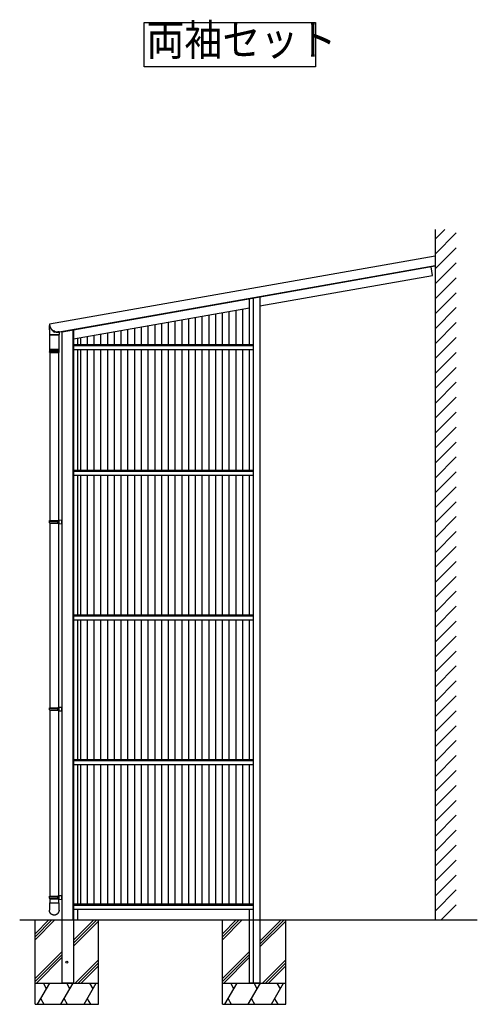
# Model space of a CAD drawing. Extents: x 0 to 27500, y 0 to 20000.
# Drawn here: x 17492 to 19660, y 9546 to 14209 of the extents above; entities that cross this region are included whole.
import ezdxf

# ---------------------------------------------------------------- set-up
doc = ezdxf.new("R2010")
doc.units = 0
for name, pattern in [('YCENTER_1', [13, 10, -1, 1, -1]), ('YDOT_1', [2, 1, -1]), ('YHIDDEN_1', [4, 3, -1])]:
    doc.linetypes.add(name, pattern=pattern)
doc.layers.get('0').update_dxf_attribs({"linetype": 'CONTINUOUS'})
doc.layers.add('YKK_A1', color=4, linetype='CONTINUOUS')
doc.layers.add('YKK_Z1', color=7, linetype='CONTINUOUS')
doc.styles.get("Standard").update_dxf_attribs({"font": 'txt.shx', "bigfont": 'bigfont.shx'})

msp = doc.modelspace()

# ---------------------------------------------------------------- linework, layer by layer
at = {"linetype": 'Continuous', "ltscale": 0.5}
for p, q in [((18082, 14194.9), (18893.8, 14194.9)), ((18082, 13986.1), (18082, 14194.9)), ((18893.8, 14194.9), (18893.8, 13986.1)), ((18893.8, 13986.1), (18082, 13986.1))]:
    msp.add_line(p, q, dxfattribs=at)
at = {"layer": 'YKK_A1', "linetype": 'Continuous', "ltscale": 0.5}
for p, q in [((19460, 13088.4), (17632.7, 12766.2)), ((17678.9, 12730.2), (19460, 13044.2)), ((17692.7, 12730.8), (19460, 13042.4)), ((19448.1, 12997.3), (19440.8, 13039)), ((18630.1, 12853), (19448.1, 12997.3)), ((18579.5, 12887.5), (18579.5, 12671.1)), ((18598, 12891.3), (18598, 9946.1)), ((18630.1, 12896.1), (18630.1, 9946.1)), ((17747.2, 12697.4), (18581.2, 12844.4)), ((18485.2, 12671.1), (18485.2, 12827.5)), ((18517.2, 12671.1), (18517.2, 12833.1)), ((18549.2, 12671.1), (18549.2, 12838.8)), ((18197.2, 12671.1), (18197.2, 12776.7)), ((18229.2, 12671.1), (18229.2, 12782.3)), ((18261.2, 12671.1), (18261.2, 12788)), ((18293.2, 12671.1), (18293.2, 12793.6)), ((18325.2, 12671.1), (18325.2, 12799.3)), ((18357.2, 12671.1), (18357.2, 12804.9)), ((18389.2, 12671.1), (18389.2, 12810.6)), ((18421.2, 12671.1), (18421.2, 12816.2)), ((18453.2, 12671.1), (18453.2, 12821.8)), ((17632.1, 12760.5), (17633.7, 12760.5)), ((17632.1, 12760.5), (17632.8, 12717.6)), ((17632.7, 12766.2), (17634.4, 12756.8)), ((17649.5, 12735.4), (17649.6, 12735.6)), ((17649.5, 12735.4), (17660.1, 12730.2)), ((17660.2, 12730.4), (17649.6, 12735.6)), ((17660.1, 12730.2), (17660.2, 12730.4)), ((17678.9, 12730.2), (17672.7, 12730.2)), ((17672.7, 12729.1), (17678.8, 12729.1)), ((17678.8, 12730.2), (17678.6, 12717.6)), ((17692.2, 12732.5), (17692.2, 9946.1)), ((17692.4, 12732.6), (17692.7, 12730.8)), ((17746.2, 9946.1), (17746.2, 12740.2)), ((17747.2, 12740.4), (17747.2, 9946.1)), ((17941.2, 12671.1), (17941.2, 12731.6)), ((17973.2, 12671.1), (17973.2, 12737.2)), ((18005.2, 12671.1), (18005.2, 12742.8)), ((18037.2, 12671.1), (18037.2, 12748.5)), ((18069.2, 12671.1), (18069.2, 12754.1)), ((18101.2, 12671.1), (18101.2, 12759.8)), ((18133.2, 12671.1), (18133.2, 12765.4)), ((18165.2, 12671.1), (18165.2, 12771.1)), ((17678.1, 12717.1), (17633.3, 12717.1)), ((17765.7, 12700.6), (17765.7, 12671.1)), ((17781.2, 12671.1), (17781.2, 12703.3)), ((17813.2, 12671.1), (17813.2, 12709)), ((17845.2, 12671.1), (17845.2, 12714.6)), ((17877.2, 12671.1), (17877.2, 12720.3)), ((17909.2, 12671.1), (17909.2, 12725.9)), ((17747.2, 12671.1), (18598, 12671.1)), ((17747.2, 12665.1), (18598, 12665.1)), ((17747.2, 12646.1), (18598, 12646.1)), ((17765.7, 12646.1), (17765.7, 12076.1)), ((17781.2, 12076.1), (17781.2, 12646.1)), ((17813.2, 12076.1), (17813.2, 12646.1)), ((17845.2, 12076.1), (17845.2, 12646.1)), ((17877.2, 12076.1), (17877.2, 12646.1)), ((17909.2, 12076.1), (17909.2, 12646.1)), ((17941.2, 12076.1), (17941.2, 12646.1)), ((17973.2, 12076.1), (17973.2, 12646.1)), ((18005.2, 12076.1), (18005.2, 12646.1)), ((18037.2, 12076.1), (18037.2, 12646.1)), ((18069.2, 12076.1), (18069.2, 12646.1)), ((18101.2, 12076.1), (18101.2, 12646.1)), ((18133.2, 12076.1), (18133.2, 12646.1)), ((18165.2, 12076.1), (18165.2, 12646.1)), ((18197.2, 12076.1), (18197.2, 12646.1)), ((18229.2, 12076.1), (18229.2, 12646.1)), ((18261.2, 12076.1), (18261.2, 12646.1)), ((18293.2, 12076.1), (18293.2, 12646.1)), ((18325.2, 12076.1), (18325.2, 12646.1)), ((18357.2, 12076.1), (18357.2, 12646.1)), ((18389.2, 12076.1), (18389.2, 12646.1)), ((18421.2, 12076.1), (18421.2, 12646.1)), ((18453.2, 12076.1), (18453.2, 12646.1)), ((18485.2, 12076.1), (18485.2, 12646.1)), ((18517.2, 12076.1), (18517.2, 12646.1)), ((18549.2, 12076.1), (18549.2, 12646.1)), ((18579.5, 12646.1), (18579.5, 12076.1)), ((17634.7, 12632.7), (17634.7, 11836.7)), ((17676.7, 12632.7), (17676.7, 11839.2)), ((17747.2, 12076.1), (18598, 12076.1)), ((17747.2, 12070.1), (18598, 12070.1)), ((17747.2, 12051.1), (18598, 12051.1)), ((17765.7, 12051.1), (17765.7, 11391.1)), ((17781.2, 11391.1), (17781.2, 12051.1)), ((17813.2, 11391.1), (17813.2, 12051.1)), ((17845.2, 11391.1), (17845.2, 12051.1)), ((17877.2, 11391.1), (17877.2, 12051.1)), ((17909.2, 11391.1), (17909.2, 12051.1)), ((17941.2, 11391.1), (17941.2, 12051.1)), ((17973.2, 11391.1), (17973.2, 12051.1)), ((18005.2, 11391.1), (18005.2, 12051.1)), ((18037.2, 11391.1), (18037.2, 12051.1)), ((18069.2, 11391.1), (18069.2, 12051.1)), ((18101.2, 11391.1), (18101.2, 12051.1)), ((18133.2, 11391.1), (18133.2, 12051.1)), ((18165.2, 11391.1), (18165.2, 12051.1)), ((18197.2, 11391.1), (18197.2, 12051.1)), ((18229.2, 11391.1), (18229.2, 12051.1)), ((18261.2, 11391.1), (18261.2, 12051.1)), ((18293.2, 11391.1), (18293.2, 12051.1)), ((18325.2, 11391.1), (18325.2, 12051.1)), ((18357.2, 11391.1), (18357.2, 12051.1)), ((18389.2, 11391.1), (18389.2, 12051.1)), ((18421.2, 11391.1), (18421.2, 12051.1)), ((18453.2, 11391.1), (18453.2, 12051.1)), ((18485.2, 11391.1), (18485.2, 12051.1)), ((18517.2, 11391.1), (18517.2, 12051.1)), ((18549.2, 11391.1), (18549.2, 12051.1)), ((18579.5, 12051.1), (18579.5, 11391.1)), ((17632.7, 11834.7), (17633.7, 11836.7)), ((17632.7, 11834.7), (17676.7, 11834.7)), ((17632.7, 11826.7), (17632.7, 11834.7)), ((17632.7, 11826.7), (17676.7, 11826.7)), ((17632.7, 11826.7), (17633.7, 11824.7)), ((17633.7, 11836.7), (17677.2, 11836.7)), ((17633.7, 11824.7), (17677.2, 11824.7)), ((17634.7, 11824.7), (17634.7, 10950.4)), ((17672.2, 11834.7), (17671.8, 11836.7)), ((17672.2, 11826.7), (17671.8, 11824.7)), ((17672.2, 11826.7), (17672.2, 11834.7)), ((17675.2, 11839.2), (17692.2, 11839.7)), ((17675.2, 11839.2), (17675.2, 11837.2)), ((17675.2, 11837.2), (17677.2, 11837.2)), ((17675.2, 11824.2), (17675.2, 11822.2)), ((17675.2, 11824.2), (17677.2, 11824.2)), ((17675.2, 11822.2), (17692.2, 11821.7)), ((17676.7, 11837.2), (17676.7, 11836.7)), ((17676.7, 11836.7), (17676.7, 11824.7)), ((17676.7, 11824.7), (17676.7, 11824.2)), ((17676.7, 11822.1), (17676.7, 10952.9)), ((17677.2, 11837.2), (17677.2, 11824.2)), ((17692.2, 11821.7), (17692.2, 11839.7)), ((17747.2, 11391.1), (18598, 11391.1)), ((17747.2, 11385.1), (18598, 11385.1)), ((17747.2, 11366.1), (18598, 11366.1)), ((17765.7, 11366.1), (17765.7, 10706.1)), ((17781.2, 10706.1), (17781.2, 11366.1)), ((17813.2, 10706.1), (17813.2, 11366.1)), ((17845.2, 10706.1), (17845.2, 11366.1)), ((17877.2, 10706.1), (17877.2, 11366.1)), ((17909.2, 10706.1), (17909.2, 11366.1)), ((17941.2, 10706.1), (17941.2, 11366.1)), ((17973.2, 10706.1), (17973.2, 11366.1)), ((18005.2, 10706.1), (18005.2, 11366.1)), ((18037.2, 10706.1), (18037.2, 11366.1)), ((18069.2, 10706.1), (18069.2, 11366.1)), ((18101.2, 10706.1), (18101.2, 11366.1)), ((18133.2, 10706.1), (18133.2, 11366.1)), ((18165.2, 10706.1), (18165.2, 11366.1)), ((18197.2, 10706.1), (18197.2, 11366.1)), ((18229.2, 10706.1), (18229.2, 11366.1)), ((18261.2, 10706.1), (18261.2, 11366.1)), ((18293.2, 10706.1), (18293.2, 11366.1)), ((18325.2, 10706.1), (18325.2, 11366.1)), ((18357.2, 10706.1), (18357.2, 11366.1)), ((18389.2, 10706.1), (18389.2, 11366.1)), ((18421.2, 10706.1), (18421.2, 11366.1)), ((18453.2, 10706.1), (18453.2, 11366.1)), ((18485.2, 10706.1), (18485.2, 11366.1)), ((18517.2, 10706.1), (18517.2, 11366.1)), ((18549.2, 10706.1), (18549.2, 11366.1)), ((18579.5, 11366.1), (18579.5, 10706.1)), ((17632.7, 10948.4), (17633.7, 10950.4)), ((17632.7, 10948.4), (17676.7, 10948.4)), ((17632.7, 10940.4), (17632.7, 10948.4)), ((17632.7, 10940.4), (17633.7, 10938.4)), ((17632.7, 10940.4), (17676.7, 10940.4)), ((17633.7, 10950.4), (17677.2, 10950.4)), ((17633.7, 10938.4), (17677.2, 10938.4)), ((17634.7, 10938.4), (17634.7, 10058.1)), ((17672.2, 10948.4), (17671.8, 10950.4)), ((17672.2, 10940.4), (17671.8, 10938.4)), ((17672.2, 10940.4), (17672.2, 10948.4)), ((17675.2, 10952.9), (17692.2, 10953.4)), ((17675.2, 10952.9), (17675.2, 10950.9)), ((17675.2, 10950.9), (17677.2, 10950.9)), ((17675.2, 10937.9), (17675.2, 10935.9)), ((17675.2, 10937.9), (17677.2, 10937.9)), ((17675.2, 10935.9), (17692.2, 10935.4)), ((17676.7, 10950.9), (17676.7, 10950.4)), ((17676.7, 10950.4), (17676.7, 10938.4)), ((17676.7, 10938.4), (17676.7, 10937.9)), ((17676.7, 10935.8), (17676.7, 10060.6)), ((17677.2, 10950.9), (17677.2, 10937.9)), ((17692.2, 10935.4), (17692.2, 10953.4)), ((17747.2, 10706.1), (18598, 10706.1)), ((17747.2, 10700.1), (18598, 10700.1)), ((17747.2, 10681.1), (18598, 10681.1)), ((17765.7, 10681.1), (17765.7, 10021.1)), ((17781.2, 10021.1), (17781.2, 10681.1)), ((17813.2, 10021.1), (17813.2, 10681.1)), ((17845.2, 10021.1), (17845.2, 10681.1)), ((17877.2, 10021.1), (17877.2, 10681.1)), ((17909.2, 10021.1), (17909.2, 10681.1)), ((17941.2, 10021.1), (17941.2, 10681.1)), ((17973.2, 10021.1), (17973.2, 10681.1)), ((18005.2, 10021.1), (18005.2, 10681.1)), ((18037.2, 10021.1), (18037.2, 10681.1)), ((18069.2, 10021.1), (18069.2, 10681.1)), ((18101.2, 10021.1), (18101.2, 10681.1)), ((18133.2, 10021.1), (18133.2, 10681.1)), ((18165.2, 10021.1), (18165.2, 10681.1)), ((18197.2, 10021.1), (18197.2, 10681.1)), ((18229.2, 10021.1), (18229.2, 10681.1)), ((18261.2, 10021.1), (18261.2, 10681.1)), ((18293.2, 10021.1), (18293.2, 10681.1)), ((18325.2, 10021.1), (18325.2, 10681.1)), ((18357.2, 10021.1), (18357.2, 10681.1)), ((18389.2, 10021.1), (18389.2, 10681.1)), ((18421.2, 10021.1), (18421.2, 10681.1)), ((18453.2, 10021.1), (18453.2, 10681.1)), ((18485.2, 10021.1), (18485.2, 10681.1)), ((18517.2, 10021.1), (18517.2, 10681.1)), ((18549.2, 10021.1), (18549.2, 10681.1)), ((18579.5, 10681.1), (18579.5, 10021.1)), ((17632.7, 10056.1), (17633.7, 10058.1)), ((17632.7, 10056.1), (17676.7, 10056.1)), ((17632.7, 10048.1), (17632.7, 10056.1)), ((17632.7, 10048.1), (17633.7, 10046.1)), ((17632.7, 10048.1), (17676.7, 10048.1)), ((17633.7, 10058.1), (17677.2, 10058.1)), ((17633.7, 10046.1), (17677.2, 10046.1)), ((17634.7, 10046.1), (17634.7, 10026.1)), ((17672.2, 10056.1), (17671.8, 10058.1)), ((17672.2, 10048.1), (17671.8, 10046.1)), ((17672.2, 10048.1), (17672.2, 10056.1)), ((17675.2, 10060.6), (17692.2, 10061.1)), ((17675.2, 10060.6), (17675.2, 10058.6)), ((17675.2, 10058.6), (17677.2, 10058.6)), ((17675.2, 10045.6), (17675.2, 10043.6)), ((17675.2, 10045.6), (17677.2, 10045.6)), ((17675.2, 10043.6), (17692.2, 10043.1)), ((17676.7, 10058.6), (17676.7, 10058.1)), ((17676.7, 10058.1), (17676.7, 10046.1)), ((17676.7, 10046.1), (17676.7, 10045.6)), ((17676.7, 10043.5), (17676.7, 10026.1)), ((17677.2, 10058.6), (17677.2, 10045.6)), ((17692.2, 10043.1), (17692.2, 10061.1)), ((17747.2, 10021.1), (18598, 10021.1)), ((17747.2, 10015.1), (18598, 10015.1)), ((17747.2, 9996.1), (18598, 9996.1)), ((17765.7, 9996.1), (17765.7, 9946.1)), ((18579.5, 9996.1), (18579.5, 9946.1)), ((17692.2, 9946.1), (17692.2, 9646.1)), ((17747.2, 9946.1), (17747.2, 9646.1)), ((18598, 9946.1), (18598, 9646.1)), ((18630.1, 9946.1), (18630.1, 9646.1)), ((17747.2, 9646.1), (17692.2, 9646.1)), ((18630.1, 9646.1), (18579.5, 9646.1))]:
    msp.add_line(p, q, dxfattribs=at)
at = {"layer": 'YKK_A1', "linetype": 'YHIDDEN_1', "ltscale": 0.5}
for p, q in [((17651.5, 12731.8), (17653.8, 12733.6)), ((17656, 12729.6), (17656, 12732.5))]:
    msp.add_line(p, q, dxfattribs=at)
at = {"layer": 'YKK_A1', "linetype": 'YCENTER_1', "ltscale": 0.5}
msp.add_line((17653.4, 12729.9), (17657.5, 12738.3), dxfattribs=at)
at = {"layer": 'YKK_A1', "linetype": 'YDOT_1', "ltscale": 0.5}
msp.add_line((17674.9, 12731.1), (17672.7, 12731.1), dxfattribs=at)
at = {"layer": 'YKK_A1'}
for p, q in [((17632.8, 12717.1), (17632.8, 12649.1)), ((17632.8, 12717.1), (17678.6, 12717.1)), ((17678.6, 12717.1), (17678.6, 12717.1)), ((17678.6, 12680.9), (17678.6, 12717.1)), ((17632.8, 12649.1), (17632.8, 12647.6)), ((17632.9, 12647.6), (17632.8, 12647.6)), ((17632.8, 12647.6), (17632.8, 12635.1)), ((17633.1, 12647.6), (17632.9, 12647.6)), ((17632.9, 12647.6), (17632.9, 12635)), ((17633.5, 12647.6), (17633.1, 12647.6)), ((17633.1, 12647.6), (17633.1, 12635.1)), ((17634.1, 12647.6), (17633.5, 12647.6)), ((17633.5, 12647.6), (17633.5, 12634.8)), ((17634.9, 12647.6), (17634.1, 12647.6)), ((17634.1, 12647.6), (17634.1, 12634.7)), ((17634.8, 12647.6), (17634.8, 12633.8)), ((17634.8, 12647.6), (17634.8, 12634.7)), ((17635.8, 12647.6), (17634.9, 12647.6)), ((17635.6, 12647.6), (17635.6, 12633.8)), ((17635.7, 12647.6), (17635.7, 12634.6)), ((17636.9, 12647.6), (17635.8, 12647.6)), ((17636.5, 12647.6), (17636.5, 12633.8)), ((17636.8, 12647.6), (17636.8, 12634.5)), ((17638.1, 12647.6), (17636.9, 12647.6)), ((17637.6, 12647.6), (17637.6, 12633.8)), ((17637.9, 12647.6), (17637.9, 12634.4)), ((17639.4, 12647.6), (17638.1, 12647.6)), ((17638.8, 12647.6), (17638.8, 12633.8)), ((17639.3, 12647.6), (17639.3, 12634.4)), ((17640.9, 12647.6), (17639.4, 12647.6)), ((17640.1, 12647.6), (17640.1, 12633.8)), ((17640.7, 12647.6), (17640.7, 12634.3)), ((17642.4, 12647.6), (17640.9, 12647.6)), ((17641.6, 12647.6), (17641.6, 12633.8)), ((17642.2, 12647.6), (17642.2, 12634.2)), ((17644.1, 12647.6), (17642.4, 12647.6)), ((17643.1, 12647.6), (17643.1, 12633.8)), ((17643.9, 12647.6), (17643.9, 12634.1)), ((17645.9, 12647.6), (17644.1, 12647.6)), ((17644.8, 12647.6), (17644.8, 12633.8)), ((17645.6, 12647.6), (17645.6, 12634.1)), ((17647.7, 12647.6), (17645.9, 12647.6)), ((17646.6, 12647.6), (17646.6, 12633.8)), ((17647.4, 12647.6), (17647.4, 12634)), ((17649.6, 12647.6), (17647.7, 12647.6)), ((17648.4, 12647.6), (17648.4, 12633.8)), ((17649.3, 12647.6), (17649.3, 12633.9)), ((17651.6, 12647.6), (17649.6, 12647.6)), ((17650.2, 12647.6), (17650.2, 12633.8)), ((17651.2, 12647.6), (17651.2, 12633.9)), ((17653.6, 12647.6), (17651.6, 12647.6)), ((17652.2, 12647.6), (17652.2, 12633.8)), ((17653.1, 12647.6), (17653.1, 12633.8)), ((17655.6, 12647.6), (17653.6, 12647.6)), ((17654.1, 12647.6), (17654.1, 12633.8)), ((17655.1, 12647.6), (17655.1, 12633.8)), ((17657.6, 12647.6), (17655.6, 12647.6)), ((17656.1, 12647.6), (17656.1, 12633.8)), ((17657, 12647.6), (17657, 12633.8)), ((17659.5, 12647.6), (17657.6, 12647.6)), ((17658, 12633.8), (17658, 12647.6)), ((17659, 12647.6), (17659, 12633.8)), ((17661.5, 12647.6), (17659.5, 12647.6)), ((17660, 12633.9), (17660, 12647.6)), ((17660.9, 12647.6), (17660.9, 12633.8)), ((17663.4, 12647.6), (17661.5, 12647.6)), ((17661.9, 12633.9), (17661.9, 12647.6)), ((17662.8, 12647.6), (17662.8, 12633.8)), ((17665.2, 12647.6), (17663.4, 12647.6)), ((17663.7, 12634), (17663.7, 12647.6)), ((17664.6, 12647.6), (17664.6, 12633.8)), ((17667, 12647.6), (17665.2, 12647.6)), ((17665.5, 12634.1), (17665.5, 12647.6)), ((17666.3, 12647.6), (17666.3, 12633.8)), ((17668.7, 12647.6), (17667, 12647.6)), ((17667.3, 12634.1), (17667.3, 12647.6)), ((17668, 12647.6), (17668, 12633.8)), ((17670.3, 12647.6), (17668.7, 12647.6)), ((17668.9, 12634.2), (17668.9, 12647.6)), ((17669.6, 12647.6), (17669.6, 12633.8)), ((17671.8, 12647.6), (17670.3, 12647.6)), ((17670.5, 12634.3), (17670.5, 12647.6)), ((17671.1, 12647.6), (17671.1, 12633.8)), ((17673.1, 12647.6), (17671.8, 12647.6)), ((17671.9, 12634.3), (17671.9, 12647.6)), ((17672.4, 12647.6), (17672.4, 12633.8)), ((17674.4, 12647.6), (17673.1, 12647.6)), ((17673.3, 12634.4), (17673.3, 12647.6)), ((17673.7, 12647.6), (17673.7, 12633.8)), ((17675.5, 12647.6), (17674.4, 12647.6)), ((17674.5, 12634.5), (17674.5, 12647.6)), ((17674.8, 12647.6), (17674.8, 12633.8)), ((17676.4, 12647.6), (17675.5, 12647.6)), ((17675.5, 12634.6), (17675.5, 12647.6)), ((17675.7, 12647.6), (17675.7, 12633.8)), ((17677.2, 12647.6), (17676.4, 12647.6)), ((17676.4, 12634.7), (17676.4, 12647.6)), ((17676.5, 12647.6), (17676.5, 12633.8)), ((17677.8, 12647.6), (17677.2, 12647.6)), ((17677.2, 12634.7), (17677.2, 12647.6)), ((17678.2, 12647.6), (17677.8, 12647.6)), ((17677.8, 12634.8), (17677.8, 12647.6)), ((17678.5, 12647.6), (17678.2, 12647.6)), ((17678.2, 12635.1), (17678.2, 12647.6)), ((17678.6, 12647.6), (17678.5, 12647.6)), ((17678.5, 12635.1), (17678.5, 12647.6)), ((17678.8, 12678.5), (17678.6, 12681.6)), ((17678.6, 12649.1), (17678.6, 12680.6)), ((17678.6, 12647.6), (17678.6, 12649.1)), ((17678.6, 12647.6), (17678.6, 12647.6)), ((17678.6, 12635.1), (17678.6, 12647.6)), ((17679, 12677.3), (17678.9, 12678.1)), ((17679, 12676.9), (17679, 12677.3)), ((17679, 12676.6), (17679, 12676.9)), ((17679.1, 12676.1), (17679, 12676.6)), ((17679.1, 12675.7), (17679.1, 12676.1)), ((17679.1, 12674.9), (17679.1, 12675.7)), ((17679.1, 12674.2), (17679.1, 12674.9)), ((17679.1, 12673.3), (17679.1, 12674.2)), ((17679.1, 12672.3), (17679.1, 12673.3)), ((17679.1, 12671.2), (17679.1, 12672.3)), ((17679.2, 12670), (17679.1, 12671.2)), ((17679.2, 12668.7), (17679.2, 12670)), ((17679.2, 12667.3), (17679.2, 12668.7)), ((17679.2, 12665.8), (17679.2, 12667.3)), ((17679.2, 12664.2), (17679.2, 12665.8)), ((17679.2, 12662.6), (17679.2, 12664.2)), ((17679.2, 12660.9), (17679.2, 12662.6)), ((17679.2, 12659.1), (17679.2, 12660.9)), ((17679.2, 12657.3), (17679.2, 12659.1)), ((17679.2, 12655.5), (17679.2, 12657.3)), ((17679.2, 12653.7), (17679.2, 12655.5)), ((17679.2, 12652.7), (17679.2, 12653.7)), ((17679.2, 12632.7), (17679.2, 12652.7)), ((17632.9, 12635.1), (17632.9, 12635.1)), ((17632.9, 12634.8), (17632.9, 12635.1)), ((17633.1, 12635.1), (17633.1, 12634.9)), ((17633.2, 12633.9), (17633.2, 12632.7)), ((17633.2, 12632.7), (17656.1, 12632.7)), ((17633.3, 12633.8), (17633.3, 12633.8)), ((17633.4, 12633.9), (17633.4, 12633.8)), ((17633.4, 12633.8), (17633.5, 12633.8)), ((17633.7, 12634.1), (17633.7, 12633.8)), ((17633.7, 12633.8), (17633.9, 12633.8)), ((17634.2, 12634.4), (17634.2, 12633.8)), ((17634.2, 12633.8), (17634.4, 12633.8)), ((17634.8, 12633.8), (17635.1, 12633.8)), ((17676.6, 12633.1), (17634.8, 12633.1)), ((17635.6, 12633.8), (17636, 12633.8)), ((17636.5, 12633.8), (17637, 12633.8)), ((17637.6, 12633.8), (17638.1, 12633.8)), ((17638.8, 12633.8), (17639.4, 12633.8)), ((17640.1, 12633.8), (17640.8, 12633.8)), ((17641.6, 12633.8), (17642.3, 12633.8)), ((17643.1, 12633.8), (17643.9, 12633.8)), ((17644.8, 12633.8), (17645.7, 12633.8)), ((17646.6, 12633.8), (17647.4, 12633.8)), ((17648.4, 12633.8), (17649.3, 12633.8)), ((17650.2, 12633.8), (17651.2, 12633.8)), ((17652.2, 12633.8), (17653.1, 12633.8)), ((17654.1, 12633.8), (17655.1, 12633.8)), ((17656.1, 12633.8), (17657, 12633.8)), ((17656.1, 12632.7), (17679.2, 12632.7)), ((17658, 12633.8), (17659, 12633.8)), ((17659.9, 12633.8), (17660.9, 12633.8)), ((17661.8, 12633.8), (17662.8, 12633.8)), ((17663.7, 12633.8), (17664.6, 12633.8)), ((17665.5, 12633.8), (17666.3, 12633.8)), ((17667.2, 12633.8), (17668, 12633.8)), ((17668.8, 12633.8), (17669.6, 12633.8)), ((17670.4, 12633.8), (17671.1, 12633.8)), ((17671.8, 12633.8), (17672.4, 12633.8)), ((17673.1, 12633.8), (17673.7, 12633.8)), ((17674.3, 12633.8), (17674.8, 12633.8)), ((17675.3, 12633.8), (17675.7, 12633.8)), ((17676.1, 12633.8), (17676.5, 12633.8)), ((17676.9, 12633.8), (17677.2, 12633.8)), ((17677.2, 12634.5), (17677.2, 12633.8)), ((17677.4, 12633.8), (17677.6, 12633.8)), ((17677.6, 12634.1), (17677.6, 12633.8)), ((17677.8, 12633.8), (17677.9, 12633.8)), ((17677.9, 12633.9), (17677.9, 12633.8)), ((17678, 12633.8), (17678.1, 12633.8)), ((17678.2, 12634.9), (17678.2, 12635.1)), ((17632.7, 10026.1), (17678.7, 10026.1)), ((17632.7, 10026.1), (17632.7, 9993.2)), ((17678.7, 9993.2), (17678.7, 10026.1)), ((17632.7, 9993.2), (17632.7, 9991.4)), ((17632.7, 9991), (17632.7, 9992.6)), ((17632.8, 9989.5), (17632.7, 9991)), ((17633, 9987.9), (17632.8, 9989.5)), ((17633.3, 9986.3), (17633, 9987.9)), ((17633.7, 9984.8), (17633.3, 9986.3)), ((17634.2, 9983.3), (17633.7, 9984.8)), ((17634.8, 9981.8), (17634.2, 9983.3)), ((17635.5, 9980.4), (17634.8, 9981.8)), ((17636.3, 9979.1), (17635.5, 9980.4)), ((17637.2, 9977.8), (17636.3, 9979.1)), ((17675.1, 9979.1), (17674.2, 9977.8)), ((17675.9, 9980.4), (17675.1, 9979.1)), ((17676.6, 9981.8), (17675.9, 9980.4)), ((17677.2, 9983.3), (17676.6, 9981.8)), ((17677.7, 9984.8), (17677.2, 9983.3)), ((17678.1, 9986.3), (17677.7, 9984.8)), ((17678.4, 9987.9), (17678.1, 9986.3)), ((17678.6, 9989.5), (17678.4, 9987.9)), ((17678.7, 9991), (17678.6, 9989.5)), ((17678.7, 9991.4), (17678.7, 9993.2)), ((17678.7, 9992.6), (17678.7, 9991)), ((17638.2, 9976.5), (17637.2, 9977.8)), ((17639.3, 9975.4), (17638.2, 9976.5)), ((17640.4, 9974.3), (17639.3, 9975.4)), ((17641.7, 9973.3), (17640.4, 9974.3)), ((17643, 9972.3), (17641.7, 9973.3)), ((17644.3, 9971.5), (17643, 9972.3)), ((17645.7, 9970.8), (17644.3, 9971.5)), ((17647.2, 9970.1), (17645.7, 9970.8)), ((17648.7, 9969.6), (17647.2, 9970.1)), ((17650.2, 9969.2), (17648.7, 9969.6)), ((17651.7, 9968.9), (17650.2, 9969.2)), ((17653.3, 9968.6), (17651.7, 9968.9)), ((17654.9, 9968.5), (17653.3, 9968.6)), ((17656.5, 9968.5), (17654.9, 9968.5)), ((17658.1, 9968.6), (17656.5, 9968.5)), ((17659.6, 9968.9), (17658.1, 9968.6)), ((17661.2, 9969.2), (17659.6, 9968.9)), ((17662.7, 9969.6), (17661.2, 9969.2)), ((17664.2, 9970.1), (17662.7, 9969.6)), ((17665.7, 9970.8), (17664.2, 9970.1)), ((17667.1, 9971.5), (17665.7, 9970.8)), ((17668.4, 9972.3), (17667.1, 9971.5)), ((17669.7, 9973.3), (17668.4, 9972.3)), ((17671, 9974.3), (17669.7, 9973.3)), ((17672.1, 9975.4), (17671, 9974.3)), ((17673.2, 9976.5), (17672.1, 9975.4)), ((17674.2, 9977.8), (17673.2, 9976.5))]:
    msp.add_line(p, q, dxfattribs=at)
at = {"layer": 'YKK_A1', "linetype": 'Continuous', "ltscale": 0.5}
msp.add_circle((17715, 9746.1), 4.5, dxfattribs=at)
for centre, radius, start, end in [((17672.7, 12771.1), 42, 194.6474, 269.9998), ((17672.7, 12771.1), 40.9, 200.3655, 270), ((17657, 12737.3), 7.7, 193.9831, 294.0169), ((17633.3, 12717.6), 0.5, 181, 270), ((17678.1, 12717.6), 0.5, 270, 359)]:
    msp.add_arc(centre, radius, start, end, dxfattribs=at)
at = {"layer": 'YKK_A1'}
for centre, radius, start, end in [((17656.2, 12676.5), 22.8, 349.1769, 9.4507), ((17656.1, 12676.9), 22.7, 351.0018, 4.0855), ((17634.8, 12635.1), 1.99, 179.9773, 221.6176), ((17634.8, 12635.1), 2, 188.7861, 203.4317), ((17635, 12635.2), 2.14, 182.874, 221.8618), ((17634.8, 12635.1), 2, 207.161, 270), ((17635.4, 12635.3), 2.33, 185.6826, 221.8246), ((17634.9, 12634.9), 1.79, 174.5719, 220.2388), ((17636.1, 12635.5), 2.56, 188.383, 221.5227), ((17635.2, 12634.8), 1.71, 171.6846, 218.9866), ((17636.9, 12635.6), 2.84, 190.9607, 220.9701), ((17635.8, 12634.8), 1.65, 168.8501, 217.3712), ((17636.5, 12634.7), 1.61, 166.109, 215.3845), ((17638, 12635.8), 3.2, 193.4071, 220.1767), ((17637.3, 12634.6), 1.6, 163.5014, 213.0271), ((17639.3, 12636.1), 3.67, 195.7191, 219.1476), ((17638.4, 12634.6), 1.6, 161.0655, 210.3093), ((17641, 12636.4), 4.31, 197.9, 217.8818), ((17639.6, 12634.5), 1.62, 158.8354, 207.2525), ((17643, 12636.9), 5.26, 199.9625, 216.3685), ((17640.9, 12634.4), 1.66, 156.8392, 203.8895), ((17645.7, 12637.6), 6.82, 201.9381, 214.5777), ((17642.4, 12634.4), 1.72, 155.0986, 200.2621), ((17650.1, 12639.2), 10.1, 203.9169, 212.4197), ((17644.1, 12634.3), 1.82, 153.6258, 196.4222), ((17667.4, 12647.5), 27.9, 206.3589, 209.434), ((17645.9, 12634.2), 1.95, 152.4253, 192.4271), ((17650.5, 12637.5), 6.8, 201.1534, 213.7301), ((17647.8, 12634.1), 2.13, 151.4943, 188.3368), ((17631.4, 12626.9), 16.7, 24.2522, 29.3541), ((17649.8, 12633.9), 2.36, 150.8239, 184.2107), ((17662.7, 12641.6), 16.3, 203.3925, 208.5665), ((17652, 12633.8), 2.67, 150.4012, 180.1047), ((17633.8, 12626.9), 17.9, 22.628, 27.3116), ((17654.3, 12633.5), 3.09, 150.2118, 176.0677), ((17644.2, 12631), 8.4, 18.8398, 28.707), ((17656.8, 12633.3), 3.68, 150.2421, 172.14), ((17648.6, 12632.3), 5.69, 15.1658, 29.6153), ((17659.5, 12632.8), 4.55, 150.4832, 168.35), ((17651.8, 12632.9), 4.32, 11.4027, 30.2431), ((17662.8, 12632.2), 5.96, 150.9357, 164.7097), ((17654.5, 12633.3), 3.49, 7.5124, 30.6355), ((17667.1, 12631), 8.65, 151.6253, 161.2013), ((17657, 12633.6), 2.93, 3.502, 30.7974), ((17676.3, 12627.5), 16.6, 152.677, 157.7033), ((17659.3, 12633.8), 2.54, 359.4001, 30.7187), ((17637.5, 12646.8), 28.5, 332.6737, 335.6337), ((17661.5, 12633.9), 2.25, 355.2482, 30.3832), ((17545.1, 12694.7), 134.2, 332.9873, 333.6197), ((17663.5, 12634.1), 2.03, 351.0974, 29.7733), ((17671.2, 12632.1), 5.18, 144.3721, 160.9048), ((17665.4, 12634.2), 1.87, 347.0047, 28.8741), ((17652.1, 12643), 18.4, 329.8243, 334.4905), ((17667.2, 12634.3), 1.75, 343.0291, 27.6757), ((17661.8, 12638.8), 9.25, 327.2074, 336.5115), ((17668.8, 12634.3), 1.66, 339.2289, 26.1763), ((17665.7, 12637.5), 6.55, 325.16, 338.3275), ((17670.3, 12634.4), 1.6, 335.6581, 24.3831), ((17668.3, 12636.8), 5.15, 323.4254, 340.1948), ((17671.7, 12634.5), 1.57, 332.3635, 22.3132), ((17670.3, 12636.4), 4.26, 321.944, 342.1732), ((17672.9, 12634.5), 1.55, 329.383, 19.9927), ((17671.9, 12636.1), 3.65, 320.6962, 344.2835), ((17674, 12634.6), 1.56, 326.7439, 17.4555), ((17673.3, 12635.8), 3.19, 319.6771, 346.5327), ((17674.9, 12634.7), 1.58, 324.4629, 14.7413), ((17674.4, 12635.6), 2.84, 318.8894, 348.9202), ((17676.6, 12635.1), 2, 270, 351.2307), ((17675.6, 12634.7), 1.62, 322.5466, 11.8931), ((17675.2, 12635.5), 2.56, 318.3416, 351.4398), ((17676.1, 12634.8), 1.69, 320.9925, 8.9554), ((17675.9, 12635.3), 2.34, 318.0467, 354.0797), ((17676.5, 12634.9), 1.76, 319.7909, 5.9714), ((17676.3, 12635.2), 2.16, 318.0213, 356.8231), ((17676.6, 12635), 1.87, 318.9269, 2.9816), ((17676.6, 12635.1), 2.01, 318.2848, 359.648)]:
    msp.add_arc(centre, radius, start, end, dxfattribs=at)
for major_axis, start_param, end_param in [((22.9, 0.8), 6.244266, 6.250516), ((-0.9, 25), 4.67347, 4.67972)]:
    msp.add_ellipse((17655.7, 12680.8), major_axis=major_axis, ratio=0.916126, start_param=start_param, end_param=end_param, dxfattribs=at)
at = {"layer": 'YKK_Z1', "linetype": 'Continuous'}
msp.add_line((19460, 13215.6), (19460, 9946.1), dxfattribs=at)
at = {"layer": 'YKK_Z1', "linetype": 'Continuous', "ltscale": 0.5}
for p, q in [((19460, 13169.5), (19506.2, 13215.6)), ((19460, 13098.8), (19560, 13198.8)), ((19460, 13028.1), (19560, 13128.1)), ((19460, 12957.3), (19560, 13057.3)), ((19460, 12886.6), (19560, 12986.6)), ((19460, 12815.9), (19560, 12915.9)), ((19460, 12745.2), (19560, 12845.2)), ((19460, 12674.5), (19560, 12774.5)), ((19460, 12603.8), (19560, 12703.8)), ((19460, 12533.1), (19560, 12633.1)), ((19460, 12462.4), (19560, 12562.4)), ((19460, 12391.7), (19560, 12491.7)), ((19460, 12321), (19560, 12421)), ((19460, 12250.2), (19560, 12350.2)), ((19460, 12179.5), (19560, 12279.5)), ((19460, 12108.8), (19560, 12208.8)), ((19460, 12038.1), (19560, 12138.1)), ((19460, 11967.4), (19560, 12067.4)), ((19460, 11896.7), (19560, 11996.7)), ((19460, 11826), (19560, 11926)), ((19460, 11755.3), (19560, 11855.3)), ((19460, 11684.6), (19560, 11784.6)), ((19460, 11613.8), (19560, 11713.8)), ((19460, 11543.1), (19560, 11643.1)), ((19460, 11472.4), (19560, 11572.4)), ((19460, 11401.7), (19560, 11501.7)), ((19460, 11331), (19560, 11431)), ((19460, 11260.3), (19560, 11360.3)), ((19460, 11189.6), (19560, 11289.6)), ((19460, 11118.9), (19560, 11218.9)), ((19460, 11048.2), (19560, 11148.2)), ((19460, 10977.5), (19560, 11077.5)), ((19460, 10906.7), (19560, 11006.7)), ((19460, 10836), (19560, 10936)), ((19460, 10765.3), (19560, 10865.3)), ((19460, 10694.6), (19560, 10794.6)), ((19460, 10623.9), (19560, 10723.9)), ((19460, 10553.2), (19560, 10653.2)), ((19460, 10482.5), (19560, 10582.5)), ((19460, 10411.8), (19560, 10511.8)), ((19460, 10341.1), (19560, 10441.1)), ((19460, 10270.3), (19560, 10370.3)), ((19460, 10199.6), (19560, 10299.6)), ((19460, 10128.9), (19560, 10228.9)), ((19460, 10058.2), (19560, 10158.2)), ((19460, 9987.5), (19560, 10087.5)), ((19489.3, 9946.1), (19560, 10016.8)), ((17492.2, 9946.1), (19660, 9946.1)), ((17565, 9546.1), (17565, 9946.1)), ((17565, 9866), (17645, 9946.1)), ((17565, 9851.9), (17659.2, 9946.1)), ((17565, 9880.2), (17630.9, 9946.1)), ((17747.2, 9836.1), (17857.2, 9946.1)), ((17747.2, 9850.2), (17843, 9946.1)), ((17747.2, 9822), (17865, 9939.8)), ((17865, 9546.1), (17865, 9946.1)), ((18452.3, 9546.1), (18452.3, 9946.1)), ((18452.3, 9880.2), (18518.2, 9946.1)), ((18452.3, 9866), (18532.3, 9946.1)), ((18452.3, 9851.9), (18546.5, 9946.1)), ((18579.5, 9946.1), (18579.5, 9646.1)), ((18630, 9831.6), (18744.5, 9946.1)), ((18630, 9845.7), (18730.3, 9946.1)), ((18630, 9817.5), (18752.3, 9939.8)), ((18752.3, 9546.1), (18752.3, 9946.1)), ((17565, 9668.1), (17692.2, 9795.2)), ((18452.3, 9668.1), (18579.5, 9795.2)), ((17565, 9653.9), (17692.2, 9781.1)), ((17571.3, 9646.1), (17692.2, 9767)), ((17755.2, 9646.1), (17865, 9755.9)), ((18452.3, 9653.9), (18579.5, 9781.1)), ((18458.6, 9646.1), (18579.5, 9767)), ((18642.5, 9646.1), (18752.3, 9755.9)), ((17769.3, 9646.1), (17865, 9741.8)), ((17783.5, 9646.1), (17865, 9727.6)), ((18656.6, 9646.1), (18752.3, 9741.8)), ((18670.8, 9646.1), (18752.3, 9727.6)), ((17565, 9646.1), (17865, 9646.1)), ((17577.3, 9546.1), (17635, 9646.1)), ((17620, 9620.1), (17605, 9646.1)), ((17687.3, 9546.1), (17745, 9646.1)), ((17730, 9620.1), (17715, 9646.1)), ((17797.3, 9546.1), (17855, 9646.1)), ((17840, 9620.1), (17825, 9646.1)), ((18452.3, 9646.1), (18752.3, 9646.1)), ((18464.6, 9546.1), (18522.3, 9646.1)), ((18507.3, 9620.1), (18492.3, 9646.1)), ((18574.6, 9546.1), (18632.3, 9646.1)), ((18617.3, 9620.1), (18602.3, 9646.1)), ((18684.6, 9546.1), (18742.3, 9646.1)), ((18727.3, 9620.1), (18712.3, 9646.1)), ((17592.3, 9572.1), (17607.3, 9546.1)), ((17702.3, 9572.1), (17717.3, 9546.1)), ((17812.3, 9572.1), (17827.3, 9546.1)), ((18479.6, 9572.1), (18494.6, 9546.1)), ((18589.6, 9572.1), (18604.6, 9546.1)), ((18699.6, 9572.1), (18714.6, 9546.1)), ((17565, 9546.1), (17865, 9546.1)), ((18452.3, 9546.1), (18752.3, 9546.1))]:
    msp.add_line(p, q, dxfattribs=at)

# ---------------------------------------------------------------- texts
at = {"width": 0.892496}
msp.add_text('両袖セット', height=147.9, dxfattribs=at).set_placement((18092.3, 14039.2))

doc.saveas('drawing.dxf')
